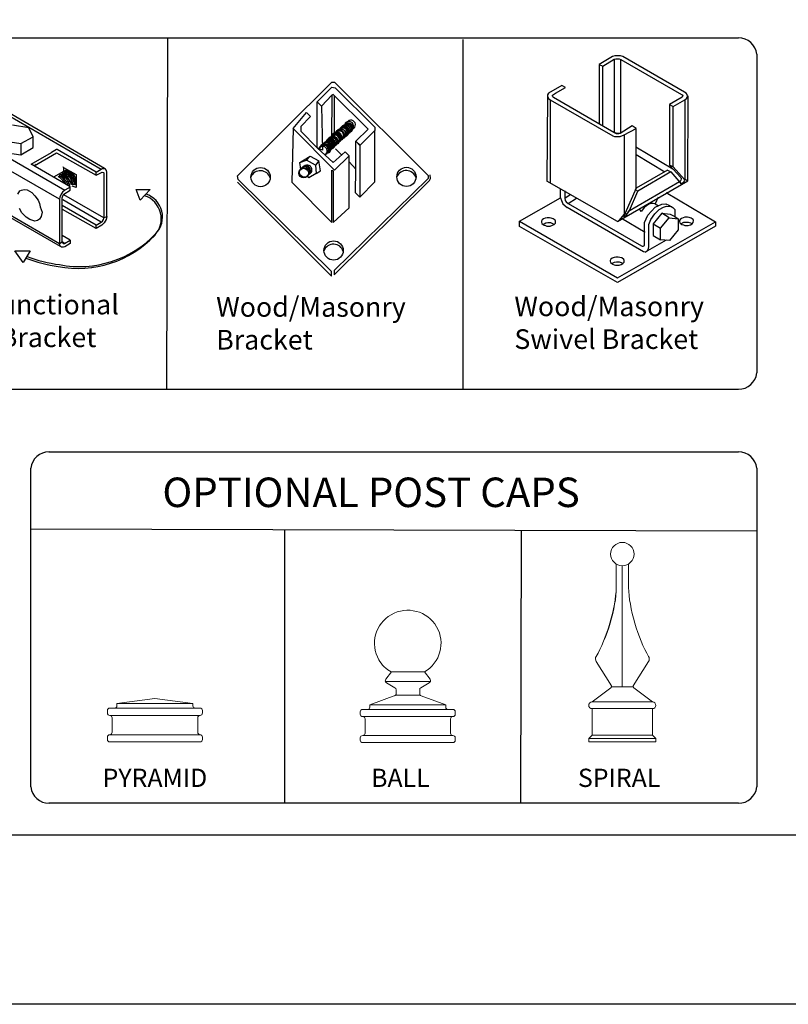
# Model space of a CAD drawing. Units: inches. Extents: x 38 to 593, y 35 to 401.
# Drawn here: x 278 to 356, y 35 to 135 of the extents above; entities that cross this region are included whole.
import ezdxf

# ---------------------------------------------------------------- set-up
doc = ezdxf.new("R2010")
doc.units = ezdxf.units.IN
doc.header["$MEASUREMENT"] = 0
for name, color, linetype in [('3D OBJECT 1', 250, 'Continuous'), ('FORMET OR TEMPLATE 1', 250, 'Continuous'), ('Layer 1', 250, 'Continuous'), ('TEXT', 250, 'Continuous')]:
    doc.layers.add(name, color=color, linetype=linetype)
doc.styles.get("Standard").update_dxf_attribs({"font": 'Verdana.ttf'})

# ---------------------------------------------------------------- blocks, each defined once
blk = doc.blocks.new('PYRAMID')
at = {"layer": 'Layer 1', "color": 250, "lineweight": 9}
for points in [[(731.37, -48.69), (731.51, -48.69), (731.63, -48.58), (731.63, -48.43)], [(731.37, -48.69), (731.51, -48.69), (731.63, -48.58), (731.63, -48.43)], [(735.79, -47.64), (735.79, -47.64), (731.63, -48.17), (731.63, -48.17)], [(735.79, -47.64), (735.79, -47.64), (731.63, -48.17), (731.63, -48.17)], [(731.63, -48.17), (731.63, -48.17), (739.95, -48.17), (739.95, -48.17)], [(731.63, -48.17), (731.63, -48.17), (731.63, -48.43), (731.63, -48.43)], [(731.63, -48.17), (731.63, -48.17), (739.95, -48.17), (739.95, -48.17)], [(731.63, -48.17), (731.63, -48.17), (731.63, -48.43), (731.63, -48.43)], [(735.79, -47.64), (735.79, -47.64), (739.95, -48.17), (739.95, -48.17)], [(735.79, -47.64), (735.79, -47.64), (739.95, -48.17), (739.95, -48.17)], [(739.95, -48.17), (739.95, -48.17), (739.95, -48.43), (739.95, -48.43)], [(739.95, -48.17), (739.95, -48.17), (739.95, -48.43), (739.95, -48.43)], [(739.95, -48.43), (739.95, -48.58), (740.06, -48.69), (740.21, -48.69)], [(739.95, -48.43), (739.95, -48.58), (740.06, -48.69), (740.21, -48.69)], [(730.85, -48.69), (730.7, -48.69), (730.59, -48.81), (730.59, -48.96)], [(730.85, -48.69), (730.7, -48.69), (730.59, -48.81), (730.59, -48.96)], [(730.59, -48.96), (730.59, -48.96), (730.59, -49.22), (730.59, -49.22)], [(730.59, -48.96), (730.59, -48.96), (730.59, -49.22), (730.59, -49.22)], [(730.59, -49.22), (730.59, -49.37), (730.7, -49.49), (730.85, -49.49)], [(730.59, -49.22), (730.59, -49.37), (730.7, -49.49), (730.85, -49.49)], [(730.85, -48.69), (730.85, -48.69), (731.37, -48.69), (731.37, -48.69)], [(730.85, -48.69), (730.85, -48.69), (731.37, -48.69), (731.37, -48.69)], [(730.85, -49.49), (730.85, -49.49), (730.85, -49.49), (730.85, -49.49)], [(730.85, -49.49), (730.85, -49.49), (740.73, -49.49), (740.73, -49.49)], [(731.11, -49.75), (731.11, -49.6), (730.99, -49.49), (730.85, -49.49)], [(730.85, -49.49), (730.85, -49.49), (730.85, -49.49), (730.85, -49.49)], [(730.85, -49.49), (730.85, -49.49), (740.73, -49.49), (740.73, -49.49)], [(731.11, -49.75), (731.11, -49.6), (730.99, -49.49), (730.85, -49.49)], [(731.37, -48.69), (731.37, -48.69), (740.21, -48.69), (740.21, -48.69)], [(731.37, -48.69), (731.37, -48.69), (740.21, -48.69), (740.21, -48.69)], [(740.21, -48.69), (740.21, -48.69), (740.73, -48.69), (740.73, -48.69)], [(740.21, -48.69), (740.21, -48.69), (740.73, -48.69), (740.73, -48.69)], [(740.73, -49.49), (740.59, -49.49), (740.47, -49.6), (740.47, -49.75)], [(740.73, -49.49), (740.59, -49.49), (740.47, -49.6), (740.47, -49.75)], [(740.99, -48.96), (740.99, -48.81), (740.87, -48.69), (740.73, -48.69)], [(740.99, -48.96), (740.99, -48.81), (740.87, -48.69), (740.73, -48.69)], [(740.73, -49.49), (740.87, -49.49), (740.99, -49.37), (740.99, -49.22)], [(740.73, -49.49), (740.87, -49.49), (740.99, -49.37), (740.99, -49.22)], [(740.73, -49.49), (740.73, -49.49), (740.73, -49.49), (740.73, -49.49)], [(740.73, -49.49), (740.73, -49.49), (740.73, -49.49), (740.73, -49.49)], [(740.99, -48.96), (740.99, -48.96), (740.99, -49.22), (740.99, -49.22)], [(740.99, -48.96), (740.99, -48.96), (740.99, -49.22), (740.99, -49.22)], [(731.11, -49.75), (731.11, -49.75), (731.11, -51.34), (731.11, -51.34)], [(731.11, -49.75), (731.11, -49.75), (731.11, -51.34), (731.11, -51.34)], [(740.47, -49.75), (740.47, -49.75), (740.47, -51.34), (740.47, -51.34)], [(740.47, -49.75), (740.47, -49.75), (740.47, -51.34), (740.47, -51.34)], [(730.85, -51.6), (730.7, -51.6), (730.59, -51.72), (730.59, -51.86)], [(730.85, -51.6), (730.7, -51.6), (730.59, -51.72), (730.59, -51.86)], [(730.85, -51.6), (730.99, -51.6), (731.11, -51.48), (731.11, -51.34)], [(730.85, -51.6), (730.99, -51.6), (731.11, -51.48), (731.11, -51.34)], [(730.85, -51.6), (730.85, -51.6), (730.85, -51.6), (730.85, -51.6)], [(730.85, -51.6), (730.85, -51.6), (740.73, -51.6), (740.73, -51.6)], [(730.85, -51.6), (730.85, -51.6), (730.85, -51.6), (730.85, -51.6)], [(730.85, -51.6), (730.85, -51.6), (740.73, -51.6), (740.73, -51.6)], [(740.47, -51.34), (740.47, -51.48), (740.59, -51.6), (740.73, -51.6)], [(740.47, -51.34), (740.47, -51.48), (740.59, -51.6), (740.73, -51.6)], [(740.73, -51.6), (740.73, -51.6), (740.73, -51.6), (740.73, -51.6)], [(740.99, -51.86), (740.99, -51.72), (740.87, -51.6), (740.73, -51.6)], [(740.73, -51.6), (740.73, -51.6), (740.73, -51.6), (740.73, -51.6)], [(740.99, -51.86), (740.99, -51.72), (740.87, -51.6), (740.73, -51.6)], [(730.59, -51.86), (730.59, -51.86), (730.59, -52.13), (730.59, -52.13)], [(730.59, -51.86), (730.59, -51.86), (730.59, -52.13), (730.59, -52.13)], [(730.59, -52.13), (730.59, -52.27), (730.7, -52.39), (730.85, -52.39)], [(730.59, -52.13), (730.59, -52.27), (730.7, -52.39), (730.85, -52.39)], [(730.85, -52.39), (730.85, -52.39), (740.73, -52.39), (740.73, -52.39)], [(730.85, -52.39), (730.85, -52.39), (740.73, -52.39), (740.73, -52.39)], [(740.73, -52.39), (740.87, -52.39), (740.99, -52.27), (740.99, -52.13)], [(740.73, -52.39), (740.87, -52.39), (740.99, -52.27), (740.99, -52.13)], [(740.99, -51.86), (740.99, -51.86), (740.99, -52.13), (740.99, -52.13)], [(740.99, -51.86), (740.99, -51.86), (740.99, -52.13), (740.99, -52.13)]]:
    blk.add_open_spline(points, degree=3, dxfattribs=at)
at = {"layer": '3D OBJECT 1', "insert": (730.06, -51.99), "char_height": 2, "attachment_point": 1}
blk.add_mtext_dynamic_manual_height_columns('\\A1;\\pxqc;\\P\\pq*;PYRAMID', width=40.3541, gutter_width=1, heights=[0], dxfattribs=at)
blk = doc.blocks.new('BALL')
at = {"layer": 'Layer 1', "color": 250, "lineweight": 9}
for points, knots in [([(763.59, -44.73), (765.33, -43.73), (765.92, -41.52), (764.92, -39.78), (763.91, -38.05), (761.69, -37.46), (759.95, -38.46), (758.2, -39.46), (757.61, -41.67), (758.61, -43.41), (758.85, -43.88), (759.47, -44.5), (759.95, -44.73)], [0, 0, 0, 0, 0.25, 0.25, 0.25, 0.5, 0.5, 0.5, 0.75, 0.75, 0.75, 1, 1, 1, 1]), ([(763.59, -44.73), (765.33, -43.73), (765.92, -41.52), (764.92, -39.78), (763.91, -38.05), (761.69, -37.46), (759.95, -38.46), (758.2, -39.46), (757.61, -41.67), (758.61, -43.41), (758.85, -43.88), (759.47, -44.5), (759.95, -44.73)], [0, 0, 0, 0, 0.25, 0.25, 0.25, 0.5, 0.5, 0.5, 0.75, 0.75, 0.75, 1, 1, 1, 1]), ([(759.36, -45.54), (759.27, -45.65), (759.29, -45.81), (759.41, -45.9), (759.42, -45.91), (759.43, -45.91), (759.43, -45.92)], [0, 0, 0, 0, 0.5, 0.5, 0.5, 1, 1, 1, 1]), ([(759.36, -45.54), (759.27, -45.65), (759.29, -45.81), (759.41, -45.9), (759.42, -45.91), (759.43, -45.91), (759.43, -45.92)], [0, 0, 0, 0, 0.5, 0.5, 0.5, 1, 1, 1, 1]), ([(764.12, -45.92), (764.24, -45.85), (764.29, -45.69), (764.21, -45.56), (764.21, -45.56), (764.2, -45.54), (764.2, -45.54)], [0, 0, 0, 0, 0.5, 0.5, 0.5, 1, 1, 1, 1]), ([(764.12, -45.92), (764.24, -45.85), (764.29, -45.69), (764.21, -45.56), (764.21, -45.56), (764.2, -45.54), (764.2, -45.54)], [0, 0, 0, 0, 0.5, 0.5, 0.5, 1, 1, 1, 1])]:
    blk.add_open_spline(points, degree=3, knots=knots, dxfattribs=at)
for points in [[(759.97, -44.73), (759.97, -44.73), (759.36, -45.54), (759.36, -45.54)], [(759.97, -44.73), (759.97, -44.73), (759.36, -45.54), (759.36, -45.54)], [(759.95, -44.73), (759.95, -44.73), (763.59, -44.73), (763.59, -44.73)], [(759.95, -44.73), (759.95, -44.73), (763.59, -44.73), (763.59, -44.73)], [(763.59, -44.73), (763.59, -44.73), (764.2, -45.54), (764.2, -45.54)], [(763.59, -44.73), (763.59, -44.73), (764.2, -45.54), (764.2, -45.54)], [(759.32, -45.77), (759.32, -45.77), (764.24, -45.77), (764.24, -45.77)], [(759.32, -45.77), (759.32, -45.77), (764.24, -45.77), (764.24, -45.77)], [(759.43, -45.92), (759.43, -45.92), (760.36, -46.46), (760.36, -46.46)], [(759.43, -45.92), (759.43, -45.92), (760.36, -46.46), (760.36, -46.46)], [(764.12, -45.92), (764.12, -45.92), (763.2, -46.46), (763.2, -46.46)], [(764.12, -45.92), (764.12, -45.92), (763.2, -46.46), (763.2, -46.46)], [(757.6, -48.33), (757.6, -48.33), (760.47, -47.29), (760.47, -47.29)], [(757.6, -48.33), (757.6, -48.33), (760.47, -47.29), (760.47, -47.29)], [(760.32, -47.35), (760.41, -47.32), (760.49, -47.21), (760.49, -47.11)], [(760.32, -47.35), (760.41, -47.32), (760.49, -47.21), (760.49, -47.11)], [(760.48, -46.68), (760.49, -46.59), (760.43, -46.49), (760.36, -46.46)], [(760.48, -46.68), (760.49, -46.59), (760.43, -46.49), (760.36, -46.46)], [(760.47, -47.29), (760.47, -47.29), (763.07, -47.29), (763.07, -47.29)], [(760.47, -47.29), (760.47, -47.29), (763.07, -47.29), (763.07, -47.29)], [(760.49, -47.11), (760.49, -47.11), (760.48, -46.68), (760.48, -46.68)], [(760.49, -47.11), (760.49, -47.11), (760.48, -46.68), (760.48, -46.68)], [(763.2, -46.46), (763.12, -46.49), (763.06, -46.59), (763.07, -46.68)], [(763.2, -46.46), (763.12, -46.49), (763.06, -46.59), (763.07, -46.68)], [(763.07, -47.11), (763.06, -47.21), (763.14, -47.32), (763.24, -47.35)], [(763.07, -47.11), (763.06, -47.21), (763.14, -47.32), (763.24, -47.35)], [(763.07, -47.11), (763.07, -47.11), (763.07, -46.68), (763.07, -46.68)], [(763.07, -47.11), (763.07, -47.11), (763.07, -46.68), (763.07, -46.68)], [(765.93, -48.33), (765.93, -48.33), (763.24, -47.35), (763.24, -47.35)], [(765.93, -48.33), (765.93, -48.33), (763.24, -47.35), (763.24, -47.35)], [(757.6, -48.33), (757.6, -48.33), (765.93, -48.33), (765.93, -48.33)], [(757.6, -48.33), (757.6, -48.33), (757.6, -48.58), (757.6, -48.58)], [(757.6, -48.33), (757.6, -48.33), (765.93, -48.33), (765.93, -48.33)], [(757.6, -48.33), (757.6, -48.33), (757.6, -48.58), (757.6, -48.58)], [(765.93, -48.33), (765.93, -48.33), (765.93, -48.58), (765.93, -48.58)], [(765.93, -48.33), (765.93, -48.33), (765.93, -48.58), (765.93, -48.58)], [(756.83, -48.84), (756.68, -48.84), (756.56, -48.96), (756.56, -49.1)], [(756.83, -48.84), (756.68, -48.84), (756.56, -48.96), (756.56, -49.1)], [(756.56, -49.1), (756.56, -49.1), (756.56, -49.36), (756.56, -49.36)], [(756.56, -49.1), (756.56, -49.1), (756.56, -49.36), (756.56, -49.36)], [(756.56, -49.36), (756.56, -49.5), (756.68, -49.62), (756.83, -49.62)], [(756.56, -49.36), (756.56, -49.5), (756.68, -49.62), (756.83, -49.62)], [(756.83, -48.84), (756.83, -48.84), (757.35, -48.84), (757.35, -48.84)], [(756.83, -48.84), (756.83, -48.84), (757.35, -48.84), (757.35, -48.84)], [(757.35, -48.84), (757.49, -48.84), (757.6, -48.73), (757.6, -48.58)], [(757.35, -48.84), (757.49, -48.84), (757.6, -48.73), (757.6, -48.58)], [(757.35, -48.84), (757.35, -48.84), (766.19, -48.84), (766.19, -48.84)], [(757.35, -48.84), (757.35, -48.84), (766.19, -48.84), (766.19, -48.84)], [(765.93, -48.58), (765.93, -48.73), (766.04, -48.84), (766.19, -48.84)], [(765.93, -48.58), (765.93, -48.73), (766.04, -48.84), (766.19, -48.84)], [(766.19, -48.84), (766.19, -48.84), (766.71, -48.84), (766.71, -48.84)], [(766.19, -48.84), (766.19, -48.84), (766.71, -48.84), (766.71, -48.84)], [(766.97, -49.1), (766.97, -48.96), (766.85, -48.84), (766.71, -48.84)], [(766.97, -49.1), (766.97, -48.96), (766.85, -48.84), (766.71, -48.84)], [(766.71, -49.62), (766.85, -49.62), (766.97, -49.5), (766.97, -49.36)], [(766.71, -49.62), (766.85, -49.62), (766.97, -49.5), (766.97, -49.36)], [(766.97, -49.1), (766.97, -49.1), (766.97, -49.36), (766.97, -49.36)], [(766.97, -49.1), (766.97, -49.1), (766.97, -49.36), (766.97, -49.36)], [(756.83, -49.62), (756.83, -49.62), (756.83, -49.62), (756.83, -49.62)], [(756.83, -49.62), (756.83, -49.62), (766.71, -49.62), (766.71, -49.62)], [(757.09, -49.88), (757.09, -49.74), (756.97, -49.62), (756.83, -49.62)], [(756.83, -49.62), (756.83, -49.62), (756.83, -49.62), (756.83, -49.62)], [(756.83, -49.62), (756.83, -49.62), (766.71, -49.62), (766.71, -49.62)], [(757.09, -49.88), (757.09, -49.74), (756.97, -49.62), (756.83, -49.62)], [(757.09, -49.88), (757.09, -49.88), (757.09, -51.43), (757.09, -51.43)], [(757.09, -49.88), (757.09, -49.88), (757.09, -51.43), (757.09, -51.43)], [(766.71, -49.62), (766.56, -49.62), (766.45, -49.74), (766.45, -49.88)], [(766.71, -49.62), (766.56, -49.62), (766.45, -49.74), (766.45, -49.88)], [(766.45, -49.88), (766.45, -49.88), (766.45, -51.43), (766.45, -51.43)], [(766.45, -49.88), (766.45, -49.88), (766.45, -51.43), (766.45, -51.43)], [(766.71, -49.62), (766.71, -49.62), (766.71, -49.62), (766.71, -49.62)], [(766.71, -49.62), (766.71, -49.62), (766.71, -49.62), (766.71, -49.62)], [(756.83, -51.69), (756.68, -51.69), (756.56, -51.81), (756.56, -51.95)], [(756.83, -51.69), (756.68, -51.69), (756.56, -51.81), (756.56, -51.95)], [(756.83, -51.69), (756.97, -51.69), (757.09, -51.58), (757.09, -51.43)], [(756.83, -51.69), (756.97, -51.69), (757.09, -51.58), (757.09, -51.43)], [(756.83, -51.69), (756.83, -51.69), (756.83, -51.69), (756.83, -51.69)], [(756.83, -51.69), (756.83, -51.69), (766.71, -51.69), (766.71, -51.69)], [(756.83, -51.69), (756.83, -51.69), (756.83, -51.69), (756.83, -51.69)], [(756.83, -51.69), (756.83, -51.69), (766.71, -51.69), (766.71, -51.69)], [(766.45, -51.43), (766.45, -51.58), (766.56, -51.69), (766.71, -51.69)], [(766.45, -51.43), (766.45, -51.58), (766.56, -51.69), (766.71, -51.69)], [(766.71, -51.69), (766.71, -51.69), (766.71, -51.69), (766.71, -51.69)], [(766.97, -51.95), (766.97, -51.81), (766.85, -51.69), (766.71, -51.69)], [(766.71, -51.69), (766.71, -51.69), (766.71, -51.69), (766.71, -51.69)], [(766.97, -51.95), (766.97, -51.81), (766.85, -51.69), (766.71, -51.69)], [(756.56, -51.95), (756.56, -51.95), (756.56, -52.21), (756.56, -52.21)], [(756.56, -51.95), (756.56, -51.95), (756.56, -52.21), (756.56, -52.21)], [(756.56, -52.21), (756.56, -52.35), (756.68, -52.47), (756.83, -52.47)], [(756.56, -52.21), (756.56, -52.35), (756.68, -52.47), (756.83, -52.47)], [(756.83, -52.47), (756.83, -52.47), (766.71, -52.47), (766.71, -52.47)], [(756.83, -52.47), (756.83, -52.47), (766.71, -52.47), (766.71, -52.47)], [(766.71, -52.47), (766.85, -52.47), (766.97, -52.35), (766.97, -52.21)], [(766.71, -52.47), (766.85, -52.47), (766.97, -52.35), (766.97, -52.21)], [(766.97, -51.95), (766.97, -51.95), (766.97, -52.21), (766.97, -52.21)], [(766.97, -51.95), (766.97, -51.95), (766.97, -52.21), (766.97, -52.21)]]:
    blk.add_open_spline(points, degree=3, dxfattribs=at)
at = {"layer": '3D OBJECT 1', "insert": (757.75, -51.99), "char_height": 2, "attachment_point": 1}
blk.add_mtext_dynamic_manual_height_columns('\\A1;\\pxqc;\\P\\pq*;BALL', width=40.3541, gutter_width=1, heights=[0], dxfattribs=at)
blk = doc.blocks.new('SPIRAL')
at = {"layer": 'Layer 1', "color": 250, "lineweight": 9}
for points, knots in [([(783.91, -31.83), (783.91, -31.12), (783.33, -30.55), (782.62, -30.55), (781.91, -30.55), (781.34, -31.12), (781.34, -31.83), (781.34, -32.53), (781.91, -33.1), (782.62, -33.1), (783.33, -33.1), (783.91, -32.53), (783.91, -31.83)], [0, 0, 0, 0, 0.25, 0.25, 0.25, 0.5, 0.5, 0.5, 0.75, 0.75, 0.75, 1, 1, 1, 1]), ([(783.91, -31.83), (783.91, -31.12), (783.33, -30.55), (782.62, -30.55), (781.91, -30.55), (781.34, -31.12), (781.34, -31.83), (781.34, -32.53), (781.91, -33.1), (782.62, -33.1), (783.33, -33.1), (783.91, -32.53), (783.91, -31.83)], [0, 0, 0, 0, 0.25, 0.25, 0.25, 0.5, 0.5, 0.5, 0.75, 0.75, 0.75, 1, 1, 1, 1]), ([(779.31, -48.02), (779.11, -48.02), (778.94, -48.19), (778.94, -48.39), (778.94, -48.59), (779.11, -48.75), (779.31, -48.75)], [0, 0, 0, 0, 0.5, 0.5, 0.5, 1, 1, 1, 1]), ([(779.31, -48.02), (779.11, -48.02), (778.94, -48.19), (778.94, -48.39), (778.94, -48.59), (779.11, -48.75), (779.31, -48.75)], [0, 0, 0, 0, 0.5, 0.5, 0.5, 1, 1, 1, 1]), ([(785.93, -48.75), (786.14, -48.75), (786.3, -48.59), (786.3, -48.39), (786.3, -48.19), (786.14, -48.02), (785.93, -48.02)], [0, 0, 0, 0, 0.5, 0.5, 0.5, 1, 1, 1, 1]), ([(785.93, -48.75), (786.14, -48.75), (786.3, -48.59), (786.3, -48.39), (786.3, -48.19), (786.14, -48.02), (785.93, -48.02)], [0, 0, 0, 0, 0.5, 0.5, 0.5, 1, 1, 1, 1])]:
    blk.add_open_spline(points, degree=3, knots=knots, dxfattribs=at)
for points in [[(781.95, -35.49), (781.95, -35.49), (781.94, -32.91), (781.94, -32.91)], [(781.95, -35.49), (781.95, -35.49), (781.94, -32.91), (781.94, -32.91)], [(782.62, -46.37), (782.62, -46.37), (782.62, -33.1), (782.62, -33.1)], [(782.62, -46.37), (782.62, -46.37), (782.62, -33.1), (782.62, -33.1)], [(783.3, -35.49), (783.3, -35.49), (783.31, -32.91), (783.31, -32.91)], [(783.3, -35.49), (783.3, -35.49), (783.31, -32.91), (783.31, -32.91)], [(779.75, -43.03), (780.88, -41.19), (781.91, -37.64), (781.95, -35.49)], [(779.75, -43.03), (780.88, -41.19), (781.99, -37.64), (781.95, -35.49)], [(783.3, -35.49), (783.34, -37.64), (784.37, -41.19), (785.5, -43.03)], [(783.3, -35.49), (783.34, -37.64), (784.37, -41.19), (785.5, -43.03)], [(779.75, -43.03), (779.65, -43.19), (779.66, -43.44), (779.77, -43.59)], [(779.75, -43.03), (779.65, -43.19), (779.66, -43.44), (779.77, -43.59)], [(785.48, -43.59), (785.59, -43.44), (785.6, -43.19), (785.5, -43.03)], [(785.48, -43.59), (785.59, -43.44), (785.6, -43.19), (785.5, -43.03)], [(779.76, -43.57), (779.76, -43.57), (781.43, -46.24), (781.43, -46.24)], [(779.76, -43.57), (779.76, -43.57), (781.43, -46.24), (781.43, -46.24)], [(785.49, -43.57), (785.49, -43.57), (783.82, -46.24), (783.82, -46.24)], [(785.49, -43.57), (785.49, -43.57), (783.82, -46.24), (783.82, -46.24)], [(781.37, -46.48), (781.45, -46.43), (781.48, -46.32), (781.43, -46.24)], [(781.37, -46.48), (781.45, -46.43), (781.48, -46.32), (781.43, -46.24)], [(783.82, -46.24), (783.77, -46.32), (783.79, -46.43), (783.88, -46.48)], [(783.82, -46.24), (783.77, -46.32), (783.79, -46.43), (783.88, -46.48)], [(781.37, -46.48), (781.37, -46.48), (779.31, -48.02), (779.31, -48.02)], [(781.37, -46.48), (781.37, -46.48), (779.31, -48.02), (779.31, -48.02)], [(781.45, -46.37), (781.45, -46.37), (783.8, -46.37), (783.8, -46.37)], [(781.45, -46.37), (781.45, -46.37), (783.8, -46.37), (783.8, -46.37)], [(783.88, -46.48), (783.88, -46.48), (785.93, -48.02), (785.93, -48.02)], [(783.88, -46.48), (783.88, -46.48), (785.93, -48.02), (785.93, -48.02)], [(779.31, -48.02), (779.31, -48.02), (785.93, -48.02), (785.93, -48.02)], [(779.31, -48.02), (779.31, -48.02), (785.93, -48.02), (785.93, -48.02)], [(779.31, -48.75), (779.31, -48.75), (785.93, -48.75), (785.93, -48.75)], [(779.31, -51.66), (779.31, -51.66), (779.31, -48.75), (779.31, -48.75)], [(779.31, -48.75), (779.31, -48.75), (785.93, -48.75), (785.93, -48.75)], [(779.31, -51.66), (779.31, -51.66), (779.31, -48.75), (779.31, -48.75)], [(785.93, -51.66), (785.93, -51.66), (785.93, -48.75), (785.93, -48.75)], [(785.93, -51.66), (785.93, -51.66), (785.93, -48.75), (785.93, -48.75)], [(779.31, -51.66), (779.31, -51.66), (778.94, -52.03), (778.94, -52.03)], [(779.31, -51.66), (779.31, -51.66), (778.94, -52.03), (778.94, -52.03)], [(779.31, -51.66), (779.31, -51.66), (785.93, -51.66), (785.93, -51.66)], [(779.31, -51.66), (779.31, -51.66), (785.93, -51.66), (785.93, -51.66)], [(785.93, -51.66), (785.93, -51.66), (786.3, -52.03), (786.3, -52.03)], [(785.93, -51.66), (785.93, -51.66), (786.3, -52.03), (786.3, -52.03)], [(778.94, -52.03), (778.94, -52.03), (786.3, -52.03), (786.3, -52.03)], [(778.94, -52.39), (778.94, -52.39), (778.94, -52.03), (778.94, -52.03)], [(778.94, -52.03), (778.94, -52.03), (786.3, -52.03), (786.3, -52.03)], [(778.94, -52.39), (778.94, -52.39), (778.94, -52.03), (778.94, -52.03)], [(778.94, -52.39), (778.94, -52.39), (786.3, -52.39), (786.3, -52.39)], [(778.94, -52.39), (778.94, -52.39), (786.3, -52.39), (786.3, -52.39)], [(786.3, -52.39), (786.3, -52.39), (786.3, -52.03), (786.3, -52.03)], [(786.3, -52.39), (786.3, -52.39), (786.3, -52.03), (786.3, -52.03)]]:
    blk.add_open_spline(points, degree=3, dxfattribs=at)
at = {"layer": '3D OBJECT 1', "insert": (777.76, -51.99), "char_height": 2, "attachment_point": 1}
blk.add_mtext_dynamic_manual_height_columns('\\A1;\\pxqc;\\P\\pq*;SPIRAL', width=40.3541, gutter_width=1, heights=[0], dxfattribs=at)
blk = doc.blocks.new('breck 1')
for p, q in [((280.87, 932.76), (290.47, 942.28)), ((288.97, 940.28), (290.47, 941.78)), ((290.47, 942.28), (290.72, 942.28)), ((290.47, 941.78), (290.79, 941.71)), ((290.72, 942.28), (300.26, 932.78)), ((290.79, 941.71), (294.84, 937.71)), ((289.39, 939.83), (290.47, 940.94)), ((290.47, 940.94), (290.44, 936.44)), ((290.6, 941.03), (290.47, 940.94)), ((294.14, 937.51), (290.6, 941.03)), ((290.72, 936.75), (290.72, 940.9)), ((288.97, 940.28), (289.39, 939.83)), ((288.97, 935.6), (288.97, 940.28)), ((289.39, 939.83), (289.5, 935.35)), ((286.51, 937.56), (287.89, 939.19)), ((288.3, 938.77), (287.29, 937.76)), ((287.89, 939.19), (288.3, 938.77)), ((287.29, 937.76), (287.29, 937.28)), ((291.94, 938.13), (289.19, 935.58)), ((294.84, 937.71), (294.82, 937.35)), ((286.51, 937.56), (286.38, 932.09)), ((290.74, 933.32), (286.51, 937.56)), ((287.29, 937.28), (288.97, 935.6)), ((292.59, 937.5), (289.84, 934.94)), ((290.41, 936.77), (290.69, 937.07)), ((290.44, 936.44), (290.72, 936.75)), ((291.82, 936.92), (291.83, 936.9)), ((291.97, 937.13), (291.98, 937.12)), ((292.13, 937.18), (292.13, 937.16)), ((292.21, 937.25), (292.21, 937.23)), ((292.21, 937.25), (292.21, 937.23)), ((292.21, 937.25), (292.21, 937.23)), ((292.29, 937.3), (292.29, 937.28)), ((292.39, 937.39), (292.4, 937.38)), ((292.59, 937.52), (292.59, 937.5)), ((292.91, 936.28), (294.14, 937.51)), ((294.82, 937.35), (293.33, 935.86)), ((294.82, 932.14), (294.82, 937.35)), ((290.67, 935.81), (290.67, 935.8)), ((290.93, 936.04), (290.93, 936.02)), ((291.01, 936.12), (291.01, 936.1)), ((291.08, 936.22), (291.08, 936.2)), ((291.16, 936.31), (291.16, 936.29)), ((291.43, 936.53), (291.44, 936.51)), ((292.89, 933.43), (292.89, 936.27)), ((292.89, 936.27), (293.31, 935.85)), ((293.33, 935.86), (292.91, 936.28)), ((293.31, 935.85), (293.31, 930.59)), ((287.47, 934.26), (288.24, 934.74)), ((287.89, 934.35), (288.24, 934.74)), ((288.24, 934.74), (289.14, 934.26)), ((289.5, 935.35), (288.97, 935.6)), ((288.97, 935.6), (290.6, 934.1)), ((289.83, 934.96), (289.84, 934.94)), ((290.13, 935.09), (290.13, 935.07)), ((290.25, 935.37), (290.26, 935.36)), ((290.42, 935.54), (290.43, 935.52)), ((290.6, 934.1), (291.81, 935.18)), ((292.23, 934.77), (290.74, 933.32)), ((290.84, 935.48), (291.48, 934.85)), ((291.81, 935.18), (292.23, 934.77)), ((292.23, 929.51), (292.23, 934.77)), ((287.21, 934.1), (287.89, 934.35)), ((287.21, 934.1), (287.47, 934.26)), ((287.3, 933.43), (287.21, 934.1)), ((288.8, 933.85), (287.89, 934.35)), ((289.14, 934.26), (288.8, 933.85)), ((288.8, 933.85), (288.88, 933)), ((289.31, 933.26), (289.14, 934.26)), ((292.23, 934.18), (292.89, 933.43)), ((280.92, 932.39), (280.87, 932.76)), ((288.12, 932.53), (287.92, 932.73)), ((288.88, 933), (288.12, 932.53)), ((288.88, 933), (289.31, 933.26)), ((290.47, 928), (290.45, 933.32)), ((290.45, 933.32), (290.6, 933.26)), ((290.6, 933.26), (290.6, 928)), ((292.88, 931.01), (292.89, 933.43)), ((300.26, 932.78), (300.26, 932.49)), ((300.5, 932.47), (300.46, 932.86)), ((280.87, 932.09), (290.42, 922.53)), ((290.42, 923.02), (280.92, 932.39)), ((286.38, 932.09), (290.47, 928)), ((300.26, 932.49), (290.7, 923.12)), ((290.7, 922.68), (300.24, 932.09)), ((293.31, 930.59), (294.82, 932.14)), ((300.24, 932.09), (300.39, 932.26)), ((300.39, 932.26), (300.5, 932.47)), ((293.31, 930.59), (292.88, 931.01)), ((290.6, 928), (292.23, 929.51)), ((290.42, 922.53), (290.42, 923.02)), ((290.7, 923.12), (290.7, 922.68))]:
    blk.add_line(p, q)
for centre, radius in [((283.21, 932.62), 0.979), ((287.59, 933.03), 0.486), ((287.65, 933.11), 0.486), ((298.05, 932.64), 0.979), ((290.64, 925.15), 0.979)]:
    blk.add_circle(centre, radius)
for centre, radius, start, end in [((291.61, 937.21), 0.469, 294.6898, 149.2798), ((291.69, 937.27), 0.469, 294.6898, 149.2798), ((291.7, 937.23), 0.469, 294.6898, 149.2798), ((291.71, 937.36), 0.469, 294.6898, 149.2798), ((291.71, 937.19), 0.469, 294.6898, 149.2798), ((291.85, 937.49), 0.469, 294.6898, 149.2798), ((291.85, 937.45), 0.469, 294.6898, 149.2798), ((291.86, 937.41), 0.469, 294.6898, 149.2798), ((292, 937.53), 0.469, 294.6898, 149.2798), ((292.08, 937.6), 0.469, 294.6898, 149.2798), ((292.08, 937.6), 0.469, 294.6898, 149.2798), ((292.08, 937.6), 0.469, 294.6898, 149.2798), ((292.16, 937.65), 0.469, 294.6898, 149.2798), ((292.2, 937.82), 0.469, 294.6898, 149.2798), ((292.39, 937.94), 0.469, 294.6898, 149.2798), ((290.47, 936.24), 0.469, 294.6898, 149.2798), ((290.61, 936.27), 0.469, 294.6898, 149.2798), ((290.73, 936.46), 0.469, 294.6898, 149.2798), ((290.76, 936.49), 0.469, 294.6898, 149.2798), ((290.81, 936.54), 0.469, 294.6898, 149.2798), ((290.83, 936.43), 0.469, 294.6898, 149.2798), ((290.88, 936.65), 0.469, 294.6898, 149.2798), ((290.96, 936.73), 0.469, 294.6898, 149.2798), ((290.98, 936.64), 0.469, 294.6898, 149.2798), ((291.03, 936.66), 0.469, 294.6898, 149.2798), ((291.19, 936.87), 0.469, 294.6898, 149.2798), ((291.24, 936.95), 0.469, 294.6898, 149.2798), ((291.23, 936.84), 0.469, 294.6898, 149.2798), ((291.38, 937.06), 0.469, 294.6898, 149.2798), ((291.45, 937), 0.469, 294.6898, 149.2798), ((291.56, 937.15), 0.469, 294.6898, 149.2798), ((289.51, 935.29), 0.469, 294.6898, 149.2798), ((289.64, 935.38), 0.469, 294.6898, 149.2798), ((289.67, 935.51), 0.469, 294.6898, 149.2798), ((289.73, 935.45), 0.469, 294.6898, 149.2798), ((289.8, 935.51), 0.469, 294.6898, 149.2798), ((289.89, 935.67), 0.469, 294.6898, 149.2798), ((289.93, 935.52), 0.469, 294.6898, 149.2798), ((289.95, 935.72), 0.469, 294.6898, 149.2798), ((290.06, 935.8), 0.469, 294.6898, 149.2798), ((290.12, 935.84), 0.469, 294.6898, 149.2798), ((290.17, 935.89), 0.469, 294.6898, 149.2798), ((290.23, 935.96), 0.469, 294.6898, 149.2798), ((290.28, 936.05), 0.469, 294.6898, 149.2798), ((290.32, 936.1), 0.469, 294.6898, 149.2798), ((290.32, 935.93), 0.469, 294.6898, 149.2798), ((290.48, 936.15), 0.469, 294.6898, 149.2798), ((287.74, 933.2), 0.486, 306.3229, 151.8733), ((287.82, 933.28), 0.486, 297.3762, 140.5594), ((287.95, 933.36), 0.486, 290.4215, 131.0386), ((283.19, 932.23), 1.04, 16.7346, 157.8581), ((298.03, 932.25), 1.04, 16.7346, 157.8581), ((290.62, 924.76), 1.04, 16.7346, 157.8581)]:
    blk.add_arc(centre, radius, start, end)
blk = doc.blocks.new('3d b')
for p, q in [((273.68, 911.02), (273.78, 946.7)), ((303.78, 946.61), (303.78, 911.02)), ((319.01, 944.9), (317.66, 944.08)), ((319.25, 944.96), (319.01, 944.9)), ((319.2, 944.61), (319.36, 944.66)), ((319.84, 944.96), (319.25, 944.96)), ((319.36, 944.66), (319.68, 944.66)), ((319.68, 944.66), (319.85, 944.6)), ((320.08, 944.88), (319.84, 944.96)), ((326.35, 941.27), (320.08, 944.88)), ((317.66, 944.08), (317.66, 938.06)), ((317.66, 944.08), (318.02, 943.91)), ((318.02, 943.91), (319.2, 944.61)), ((318.02, 937.85), (318.02, 943.91)), ((319.2, 944.61), (319.2, 937.16)), ((319.85, 944.6), (326.03, 941.03)), ((319.86, 937.13), (319.85, 944.6)), ((313.87, 941.95), (312.52, 941.15)), ((313.21, 941.16), (314.22, 941.74)), ((314.22, 941.74), (313.87, 941.95)), ((312.4, 940.93), (312.35, 932.2)), ((312.52, 941.15), (312.4, 941)), ((312.4, 941), (312.4, 940.85)), ((312.4, 940.85), (312.51, 940.61)), ((312.91, 940.89), (312.92, 940.96)), ((312.93, 940.79), (312.91, 940.89)), ((312.92, 940.96), (313.21, 941.16)), ((313.01, 940.71), (312.93, 940.79)), ((319.16, 937.15), (313.01, 940.71)), ((326.1, 940.76), (324.8, 940.02)), ((326.03, 941.03), (326.11, 940.99)), ((326.16, 940.9), (326.1, 940.76)), ((326.11, 940.99), (326.16, 940.9)), ((326.51, 941.15), (326.35, 941.27)), ((326.61, 941.01), (326.51, 941.15)), ((326.53, 940.6), (326.6, 940.71)), ((326.6, 940.71), (326.66, 940.85)), ((326.66, 940.85), (326.61, 941.01)), ((326.7, 940.84), (326.66, 940.86)), ((326.68, 932.25), (326.7, 940.84)), ((312.51, 940.61), (312.69, 940.48)), ((312.69, 940.48), (319.05, 936.82)), ((312.69, 940.48), (312.69, 932.01)), ((324.8, 940.02), (325.2, 939.79)), ((324.8, 940.02), (324.8, 933.85)), ((325.19, 933.65), (325.2, 939.79)), ((325.2, 939.79), (326.37, 940.47)), ((325.2, 939.79), (326.37, 940.47)), ((326.37, 940.47), (326.53, 940.6)), ((326.37, 940.47), (326.37, 932.4)), ((257.51, 938.92), (266.99, 933.43)), ((267.34, 933.51), (257.9, 938.98)), ((259.63, 937.64), (257.95, 937.91)), ((260.08, 936.72), (259.63, 937.64)), ((321.02, 937.82), (319.79, 937.04)), ((321.44, 937.58), (321.02, 937.82)), ((253.81, 936.79), (263.28, 931.3)), ((258.82, 936.04), (260.08, 936.72)), ((260.08, 935.62), (260.08, 936.72)), ((319.05, 936.82), (319.23, 936.76)), ((319.54, 937.04), (319.16, 937.15)), ((319.2, 937.16), (319.4, 937.04)), ((319.23, 936.76), (319.32, 936.74)), ((319.32, 936.74), (319.47, 936.74)), ((319.4, 937.04), (319.67, 937.04)), ((319.47, 936.74), (319.79, 936.74)), ((319.79, 937.04), (319.54, 937.04)), ((319.67, 937.04), (319.86, 937.13)), ((319.79, 936.74), (320.2, 936.91)), ((320.2, 936.91), (321.44, 937.58)), ((320.2, 936.91), (320.2, 928.85)), ((321.44, 931.51), (321.44, 937.58)), ((262.74, 930.38), (253.22, 935.86)), ((257.28, 936.29), (258.82, 936.04)), ((258.82, 936.04), (258.83, 934.88)), ((321.39, 935.7), (325.16, 933.46)), ((257.22, 935.12), (258.83, 934.88)), ((258.83, 934.88), (260.08, 935.62)), ((259.86, 933.94), (261.92, 935.13)), ((260.16, 933.77), (262.45, 935.08)), ((262.43, 935.42), (261.92, 935.13)), ((262.5, 935.42), (262.43, 935.42)), ((262.45, 935.08), (266.48, 932.81)), ((266.48, 933.13), (262.5, 935.42)), ((321.42, 934.91), (324.35, 933.17)), ((263.82, 931.64), (259.86, 933.94)), ((260.37, 933.9), (260.16, 933.77)), ((263.16, 933.61), (263.11, 933.67)), ((324.8, 933.85), (325.97, 932.58)), ((325.19, 933.65), (324.8, 933.85)), ((326.34, 932.37), (325.19, 933.65)), ((263.16, 933.2), (262.14, 932.61)), ((262.61, 932.7), (262.76, 932.63)), ((262.68, 932.78), (262.92, 932.64)), ((262.76, 932.63), (262.92, 932.45)), ((262.77, 932.84), (262.86, 932.91)), ((262.9, 932.8), (262.77, 932.84)), ((262.86, 932.91), (263.11, 932.8)), ((263.08, 932.66), (262.9, 932.8)), ((262.92, 932.64), (263.13, 932.43)), ((262.95, 932.99), (263.25, 932.87)), ((263.16, 933.01), (263.05, 933.06)), ((263.26, 932.49), (263.08, 932.66)), ((263.11, 932.8), (263.25, 932.66)), ((263.16, 933.61), (264.43, 932.88)), ((263.16, 933.61), (263.16, 933.2)), ((263.16, 933.2), (263.48, 933.39)), ((263.35, 932.89), (263.16, 933.01)), ((263.19, 933.09), (263.43, 932.99)), ((263.19, 932.7), (263.39, 932.51)), ((263.25, 932.87), (263.44, 932.62)), ((263.54, 933.07), (263.27, 933.16)), ((263.32, 933.2), (263.47, 933.19)), ((263.49, 933.25), (263.33, 933.25)), ((263.57, 932.66), (263.35, 932.89)), ((263.43, 933.33), (263.77, 933.25)), ((263.43, 932.99), (263.82, 932.53)), ((263.44, 932.62), (263.69, 932.34)), ((263.47, 933.19), (263.65, 933.11)), ((263.8, 933.13), (263.49, 933.25)), ((263.65, 932.94), (263.54, 933.07)), ((263.71, 932.43), (263.57, 932.66)), ((263.65, 933.11), (263.84, 932.89)), ((263.86, 932.71), (263.65, 932.94)), ((263.77, 933.25), (264.03, 933.09)), ((264.03, 932.88), (263.8, 933.13)), ((263.84, 932.89), (264.03, 932.65)), ((264.01, 932.41), (263.86, 932.71)), ((264.03, 933.09), (264.22, 932.84)), ((264.17, 932.66), (264.03, 932.88)), ((264.03, 932.65), (264.19, 932.23)), ((264.3, 932.28), (264.17, 932.66)), ((264.22, 932.84), (264.35, 932.54)), ((264.43, 932.88), (264.43, 931.57)), ((266.48, 933.13), (266.99, 933.43)), ((266.48, 932.81), (267.1, 933.13)), ((266.48, 932.81), (266.48, 933.13)), ((266.99, 933.43), (267.1, 933.5)), ((267.1, 933.5), (267.18, 933.5)), ((267.1, 933.13), (267.23, 933.1)), ((267.18, 933.5), (267.3, 933.5)), ((267.23, 933.1), (267.25, 933.05)), ((267.25, 933.05), (267.27, 932.98)), ((267.27, 932.98), (267.27, 928.47)), ((267.44, 933.43), (267.34, 933.51)), ((267.52, 933.28), (267.44, 933.43)), ((267.56, 933.12), (267.52, 933.28)), ((267.56, 928.62), (267.56, 933.12)), ((324.62, 933.33), (321.44, 931.51)), ((324.96, 933.15), (321.61, 931.18)), ((324.62, 933.33), (324.96, 933.15)), ((324.96, 933.15), (325.98, 931.96)), ((262.92, 932.45), (263.18, 932.15)), ((263.13, 932.43), (263.21, 932.28)), ((263.18, 932.15), (263.18, 932.01)), ((263.21, 932.28), (263.36, 931.98)), ((263.4, 932.22), (263.26, 932.49)), ((263.39, 932.51), (263.48, 932.39)), ((263.4, 932.22), (263.48, 932.08)), ((263.48, 932.39), (263.53, 932.23)), ((263.48, 932.08), (263.55, 931.94)), ((263.53, 932.23), (263.63, 932.1)), ((263.55, 931.94), (263.61, 931.8)), ((263.63, 932.1), (263.67, 931.97)), ((263.67, 931.97), (263.76, 931.91)), ((263.69, 932.34), (263.69, 932.14)), ((263.83, 932.14), (263.71, 932.43)), ((263.76, 931.91), (263.76, 931.78)), ((263.82, 932.53), (263.9, 932.38)), ((263.84, 931.59), (263.82, 931.64)), ((263.86, 931.97), (263.83, 932.14)), ((263.9, 932.38), (263.95, 932.13)), ((263.95, 932.13), (263.95, 931.88)), ((264.08, 932.15), (264.01, 932.41)), ((264.43, 931.57), (264.04, 931.69)), ((264.05, 931.84), (264.08, 931.89)), ((264.08, 931.89), (264.08, 932.15)), ((264.2, 931.96), (264.14, 931.8)), ((264.19, 932.23), (264.2, 931.96)), ((264.3, 931.97), (264.22, 931.84)), ((264.38, 931.98), (264.29, 931.85)), ((264.3, 932.28), (264.3, 931.97)), ((264.35, 932.54), (264.38, 932.35)), ((264.38, 932.35), (264.38, 931.98)), ((319.54, 928.11), (312.35, 932.2)), ((319.54, 928.11), (326.68, 932.25)), ((325.84, 932.14), (320.57, 929.08)), ((325.92, 932.24), (325.86, 932.19)), ((325.86, 932.19), (325.98, 931.96)), ((325.97, 932.32), (325.92, 932.24)), ((325.98, 931.96), (325.93, 931.91)), ((325.97, 932.58), (326.01, 932.49)), ((326.01, 932.43), (325.97, 932.32)), ((325.98, 931.96), (326.07, 931.96)), ((326.01, 932.49), (326.01, 932.43)), ((326.07, 931.96), (326.32, 932.18)), ((326.32, 932.18), (326.36, 932.29)), ((326.36, 932.29), (326.34, 932.37)), ((326.37, 932.4), (326.68, 932.25)), ((258.52, 930.89), (258.71, 931.22)), ((258.71, 931.22), (258.88, 931.28)), ((258.88, 931.28), (259.14, 931.37)), ((259.14, 931.37), (259.47, 931.33)), ((259.47, 931.33), (259.94, 931.06)), ((259.94, 931.06), (260.23, 930.72)), ((260.23, 930.72), (260.59, 930.29)), ((262.92, 930.9), (262.78, 930.59)), ((263.06, 931.1), (262.92, 930.9)), ((263.03, 930.5), (263.09, 930.7)), ((263.28, 931.3), (263.06, 931.1)), ((263.09, 930.7), (263.19, 930.86)), ((263.19, 930.88), (263.84, 931.29)), ((263.19, 930.82), (263.19, 930.88)), ((267.27, 928.48), (263.19, 930.82)), ((263.84, 931.59), (263.28, 931.3)), ((263.84, 931.29), (263.84, 931.59)), ((270.55, 931.37), (271.99, 931.37)), ((270.97, 930.26), (270.55, 931.37)), ((271.99, 931.37), (270.97, 930.26)), ((313.72, 930.52), (313.72, 931.42)), ((314.15, 931.23), (314.15, 930.48)), ((314.15, 930.48), (314.71, 930.86)), ((321.44, 931.51), (320.28, 928.87)), ((320.73, 929.22), (321.61, 931.18)), ((321.36, 931.34), (321.44, 931.51)), ((321.61, 931.18), (321.36, 931.34)), ((324.46, 931.07), (329.5, 928.08)), ((256.05, 929.73), (262.76, 925.85)), ((260.59, 930.29), (260.73, 929.95)), ((260.73, 929.95), (260.79, 929.58)), ((262.78, 930.59), (262.74, 930.38)), ((262.74, 930.38), (262.76, 925.85)), ((263.03, 926.03), (263.03, 930.5)), ((266.47, 927.74), (263.03, 929.72)), ((267, 928.03), (263.1, 930.3)), ((309.57, 928.14), (313.72, 930.52)), ((313.72, 930.52), (313.81, 930.23)), ((313.81, 930.23), (313.97, 929.9)), ((313.97, 929.9), (314.39, 929.54)), ((314.15, 930.48), (314.2, 930.24)), ((314.2, 930.24), (314.29, 930.09)), ((314.29, 930.09), (314.49, 929.94)), ((314.49, 929.94), (315.35, 930.49)), ((314.49, 929.94), (321.95, 925.63)), ((322.7, 929.85), (322.24, 929.54)), ((322.94, 929.94), (322.7, 929.85)), ((323.15, 929.94), (322.94, 929.94)), ((323.34, 929.91), (323.15, 929.94)), ((323.67, 930.57), (323.35, 929.91)), ((323.35, 929.91), (323.68, 929.71)), ((323.35, 929.55), (324.02, 929.88)), ((324.02, 929.88), (324.44, 929.91)), ((324.22, 929.56), (324.52, 929.65)), ((324.44, 929.91), (324.76, 929.77)), ((324.52, 929.65), (324.94, 929.63)), ((324.76, 929.77), (325.14, 929.53)), ((324.94, 929.63), (325.05, 929.63)), ((262.84, 925.55), (256.07, 929.46)), ((258.9, 929), (258.67, 929.44)), ((259.35, 928.56), (258.9, 929)), ((260.89, 928.61), (260.71, 928.35)), ((260.79, 929.58), (260.99, 929.06)), ((260.99, 929.06), (260.89, 928.61)), ((266.47, 927.38), (263.06, 929.34)), ((267.27, 928.47), (267.56, 928.62)), ((267.56, 928.62), (267.51, 928.29)), ((322.17, 925.03), (314.39, 929.54)), ((320.2, 928.85), (319.66, 928.21)), ((320.28, 928.87), (320.15, 928.69)), ((320.15, 928.69), (320.19, 928.58)), ((320.24, 928.61), (320.49, 928.81)), ((320.49, 928.81), (320.31, 928.93)), ((320.49, 928.81), (320.73, 929.22)), ((321.93, 929.12), (321.77, 929.4)), ((322.06, 929.29), (321.93, 929.12)), ((322.24, 929.54), (322.06, 929.29)), ((322.26, 928), (322.62, 928.75)), ((322.62, 928.75), (323.35, 929.55)), ((322.93, 928.31), (323.34, 928.87)), ((324.04, 928.95), (323.14, 927.85)), ((323.34, 928.87), (323.78, 929.32)), ((323.78, 929.32), (324.22, 929.56)), ((324.78, 928.49), (324.04, 928.95)), ((324.04, 928.95), (324.89, 928.86)), ((324.89, 928.86), (325.36, 928.61)), ((325.14, 929.53), (325.36, 929.32)), ((325.36, 929.32), (325.36, 928.61)), ((259.74, 928.29), (259.35, 928.56)), ((260.23, 928.15), (259.74, 928.29)), ((260.5, 928.19), (260.23, 928.15)), ((260.71, 928.35), (260.5, 928.19)), ((266.47, 927.74), (267, 928.03)), ((266.47, 927.38), (266.47, 927.74)), ((267.05, 927.73), (266.47, 927.38)), ((267, 928.03), (267.13, 928.15)), ((267.3, 927.97), (267.05, 927.73)), ((267.13, 928.15), (267.23, 928.29)), ((267.23, 928.29), (267.25, 928.45)), ((267.25, 928.45), (267.27, 928.48)), ((267.51, 928.29), (267.3, 927.97)), ((309.57, 927.61), (309.57, 928.14)), ((309.57, 928.14), (319.54, 922.38)), ((319.53, 921.88), (309.57, 927.61)), ((311.86, 928.26), (311.8, 928.14)), ((311.8, 928.14), (311.8, 928.05)), ((311.8, 928.05), (311.83, 927.9)), ((311.83, 927.9), (311.95, 927.81)), ((312, 928.36), (311.86, 928.26)), ((311.95, 927.81), (312.23, 927.96)), ((311.95, 927.81), (312.04, 927.74)), ((312.18, 928.44), (312, 928.36)), ((312.04, 927.74), (312.2, 927.69)), ((312.36, 928.48), (312.18, 928.44)), ((312.2, 927.69), (312.34, 927.64)), ((312.23, 927.96), (312.44, 927.99)), ((312.34, 927.64), (312.69, 927.64)), ((312.6, 928.48), (312.36, 928.48)), ((312.44, 927.99), (312.7, 927.99)), ((312.77, 928.44), (312.6, 928.48)), ((312.69, 927.64), (312.91, 927.72)), ((312.7, 927.99), (312.91, 927.91)), ((312.97, 928.38), (312.77, 928.44)), ((312.91, 927.91), (313.04, 927.83)), ((312.91, 927.72), (313.09, 927.81)), ((313.18, 928.24), (312.97, 928.38)), ((313.04, 927.83), (313.09, 927.81)), ((313.09, 927.81), (313.2, 927.94)), ((313.22, 928.13), (313.18, 928.24)), ((313.2, 927.94), (313.22, 928.13)), ((329.5, 927.63), (319.53, 921.88)), ((319.54, 922.38), (329.5, 928.08)), ((322.34, 927), (319.92, 928.41)), ((322.26, 925.66), (322.26, 928)), ((322.71, 927.8), (322.93, 928.31)), ((322.71, 927.73), (322.71, 927.8)), ((322.71, 925.53), (322.71, 927.73)), ((323.14, 927.85), (323.91, 927.44)), ((323.14, 927.85), (323.14, 926.69)), ((323.91, 927.44), (324.78, 928.49)), ((324.78, 928.49), (325.69, 928.38)), ((325.36, 928.61), (325.69, 928.38)), ((325.69, 928.38), (325.69, 927.25)), ((325.89, 928.31), (325.83, 928.2)), ((325.83, 928.2), (325.83, 928.11)), ((325.83, 928.11), (325.87, 927.96)), ((325.87, 927.96), (325.98, 927.87)), ((326.04, 928.42), (325.89, 928.31)), ((325.98, 927.87), (326.26, 928.02)), ((325.98, 927.87), (326.08, 927.8)), ((326.22, 928.49), (326.04, 928.42)), ((326.08, 927.8), (326.24, 927.75)), ((326.39, 928.53), (326.22, 928.49)), ((326.24, 927.75), (326.38, 927.7)), ((326.26, 928.02), (326.47, 928.05)), ((326.38, 927.7), (326.73, 927.7)), ((326.63, 928.53), (326.39, 928.53)), ((326.47, 928.05), (326.73, 928.05)), ((326.8, 928.5), (326.63, 928.53)), ((326.73, 928.05), (326.95, 927.97)), ((326.73, 927.7), (326.95, 927.77)), ((327.01, 928.43), (326.8, 928.5)), ((326.95, 927.97), (327.08, 927.89)), ((326.95, 927.77), (327.12, 927.86)), ((327.22, 928.3), (327.01, 928.43)), ((327.08, 927.89), (327.12, 927.86)), ((327.12, 927.86), (327.24, 928)), ((327.26, 928.19), (327.22, 928.3)), ((327.24, 928), (327.26, 928.19)), ((329.5, 928.08), (329.5, 927.63)), ((263.82, 926.2), (263.03, 926.67)), ((323.14, 926.69), (323.91, 926.25)), ((323.91, 926.25), (323.91, 927.44)), ((325.69, 927.25), (324.8, 926.16)), ((262.76, 925.85), (263.03, 926.03)), ((262.78, 925.68), (262.76, 925.85)), ((262.84, 925.55), (262.78, 925.68)), ((263.03, 926.03), (263.11, 925.87)), ((263.26, 925.88), (263.03, 926.03)), ((263.11, 925.87), (263.17, 925.85)), ((263.17, 925.85), (263.26, 925.88)), ((263.26, 925.88), (263.82, 926.2)), ((263.82, 925.87), (263.29, 925.53)), ((263.82, 926.2), (263.82, 925.87)), ((321.95, 925.63), (322.02, 925.6)), ((322.15, 925.59), (322.26, 925.66)), ((324.48, 926.21), (322.35, 924.99)), ((324.8, 926.16), (323.91, 926.25)), ((258.2, 925.11), (259.78, 925.11)), ((259.06, 923.93), (258.2, 925.11)), ((259.78, 925.11), (259.06, 923.93)), ((262.96, 925.49), (262.84, 925.55)), ((263.15, 925.49), (262.96, 925.49)), ((263.29, 925.53), (263.15, 925.49)), ((322.02, 925.6), (322.15, 925.59)), ((322.35, 924.99), (322.17, 925.03)), ((322.35, 924.99), (322.58, 925.15)), ((322.58, 925.15), (322.67, 925.34)), ((322.67, 925.34), (322.71, 925.53)), ((318.85, 924.27), (318.79, 924.15)), ((318.79, 924.15), (318.79, 924.06)), ((318.79, 924.06), (318.82, 923.92)), ((318.82, 923.92), (318.94, 923.83)), ((318.99, 924.38), (318.85, 924.27)), ((318.94, 923.83), (319.22, 923.98)), ((318.94, 923.83), (319.03, 923.75)), ((319.17, 924.45), (318.99, 924.38)), ((319.03, 923.75), (319.2, 923.7)), ((319.35, 924.49), (319.17, 924.45)), ((319.2, 923.7), (319.33, 923.66)), ((319.22, 923.98), (319.43, 924.01)), ((319.33, 923.66), (319.68, 923.66)), ((319.59, 924.49), (319.35, 924.49)), ((319.43, 924.01), (319.69, 924.01)), ((319.76, 924.45), (319.59, 924.49)), ((319.68, 923.66), (319.9, 923.73)), ((319.69, 924.01), (319.9, 923.92)), ((319.96, 924.39), (319.76, 924.45)), ((319.9, 923.92), (320.03, 923.85)), ((319.9, 923.73), (320.08, 923.82)), ((320.17, 924.25), (319.96, 924.39)), ((320.03, 923.85), (320.08, 923.82)), ((320.08, 923.82), (320.19, 923.95)), ((320.21, 924.14), (320.17, 924.25)), ((320.19, 923.95), (320.21, 924.14))]:
    blk.add_line(p, q)
for centre, radius, start, end in [((270.63, 928.38), 2.47, 316.8763, 71.8482), ((270.77, 928.56), 2.46, 316.6311, 71.4409), ((264.65, 934.06), 10.73, 259.1488, 316.5626), ((264.76, 934.25), 10.73, 259.1488, 316.5626), ((264.81, 939.1), 15.72, 249.575, 262.0269), ((264.93, 939.28), 15.72, 249.575, 262.0269), ((264.93, 939.28), 15.72, 274.3013, 274.4788), ((264.81, 939.1), 15.72, 274.3013, 274.4788)]:
    blk.add_arc(centre, radius, start, end)
at = {"layer": 'FORMET OR TEMPLATE 1', "color": 250}
for points in [[(215.56, 946.79), (331.82, 946.79)], [(333.69, 945.12), (333.69, 912.69)], [(331.83, 911.02), (215.56, 911.02)]]:
    blk.add_lwpolyline(points, dxfattribs=at)
for centre, start, end in [((331.83, 944.91), 6.3884, 90.1291), ((331.83, 912.9), 269.8709, 353.6116)]:
    blk.add_arc(centre, 1.87, start, end, dxfattribs=at)
blk.add_blockref('breck 1', (0, 0))
at = {"layer": 'TEXT', "color": 250, "char_height": 2, "attachment_point": 1}
for s, width, heights, insert in [('\\A1;\\PMulti-Functional\\PSwivel Bracket', 23.4559, [10.24], (247.79, 923.99)), ('\\A1;Wood/Masonry \\PSwivel Bracket', 33.4129, [13.2], (309.03, 920.47)), ('\\A1;Wood/Masonry Bracket', 23.4559, [10.24], (278.69, 920.41))]:
    blk.add_mtext_dynamic_manual_height_columns(s, width=width, gutter_width=1, heights=heights, dxfattribs=dict(at, insert=insert))

msp = doc.modelspace()

# ---------------------------------------------------------------- linework, layer by layer
for p, q in [((304.62, 55.69), (304.62, 83.55)), ((328.62, 55.69), (328.69, 83.48))]:
    msp.add_line(p, q)
msp.add_lwpolyline([(38.25, 400.93), (592.99, 400.93), (592.99, 35.24), (38.25, 35.24)], close=True)
at = {"layer": 'FORMET OR TEMPLATE 1'}
msp.add_line((278.75, 83.62), (352.62, 83.41), dxfattribs=at)
for points in [[(280.61, 91.45), (350.75, 91.45)], [(278.75, 57.35), (278.75, 89.79)], [(352.62, 89.79), (352.62, 57.35)], [(350.75, 55.69), (280.61, 55.69)], [(548.52, 52.44), (82.7, 52.44)]]:
    msp.add_lwpolyline(points, dxfattribs=at)
for centre, start, end in [((280.61, 89.58), 89.8709, 173.6116), ((350.76, 89.58), 6.3884, 90.1291), ((280.61, 57.56), 186.3884, 270.1291), ((350.76, 57.56), 269.8709, 353.6116)]:
    msp.add_arc(centre, 1.87, start, end, dxfattribs=at)

# ---------------------------------------------------------------- block references
msp.add_blockref('3d b', (18.93, -813.22))
at = {"xscale": 0.9292169326077566, "yscale": 0.9292169326077566, "zscale": 0.9292169326077566}
for name, p in [('SPIRAL', (-388.28, 110.62)), ('BALL', (-390.73, 110.62)), ('PYRAMID', (-392.32, 110.62))]:
    msp.add_blockref(name, p, dxfattribs=at)

# ---------------------------------------------------------------- texts
at = {"layer": 'TEXT', "insert": (292.15, 88.83), "char_height": 3, "attachment_point": 1}
msp.add_mtext_dynamic_manual_height_columns('OPTIONAL POST CAPS', width=141.8077, gutter_width=1, heights=[9.94], dxfattribs=at)

doc.saveas('drawing.dxf')
